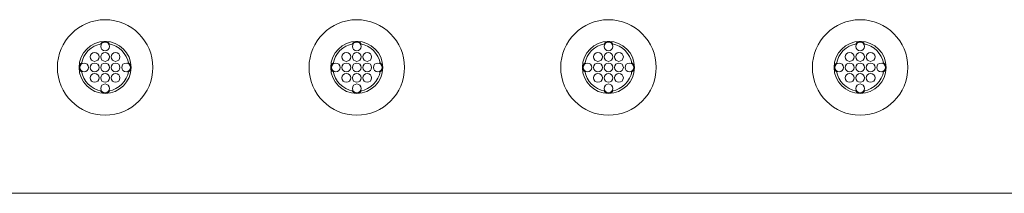
# Model space of a CAD drawing. Extents: x 0 to 276, y -20 to 91.
# Drawn here: x 17 to 27, y 48 to 49 of the extents above; entities that cross this region are included whole.
import ezdxf

# ---------------------------------------------------------------- set-up
doc = ezdxf.new("R2010")
doc.units = 0
doc.header["$LTSCALE"] = 0.125
doc.header["$MEASUREMENT"] = 0
doc.layers.add('PART - Primary', color=7, linetype='CONTINUOUS', lineweight=0)
doc.layers.add('PART - Secondary', color=9, linetype='CONTINUOUS', lineweight=0)

msp = doc.modelspace()

# ---------------------------------------------------------------- linework, layer by layer
at = {"layer": 'PART - Primary'}
msp.add_line((69.4025, 47.6976), (9.7734, 47.6976), dxfattribs=at)
for centre, radius in [((17.9854, 48.8976), 0.455), ((20.3854, 48.8976), 0.455), ((22.7854, 48.8976), 0.455), ((25.1854, 48.8976), 0.455), ((17.9854, 48.8976), 0.248), ((20.3854, 48.8976), 0.248), ((22.7854, 48.8976), 0.248), ((25.1854, 48.8976), 0.248)]:
    msp.add_circle(centre, radius, dxfattribs=at)
for centre, start, end in [((17.9854, 48.8976), 98.779, 171.221), ((17.9854, 48.8976), 8.77896, 81.221), ((20.3854, 48.8976), 98.779, 171.221), ((20.3854, 48.8976), 8.77896, 81.221), ((22.7854, 48.8976), 98.779, 171.221), ((22.7854, 48.8976), 8.77896, 81.221), ((25.1854, 48.8976), 98.779, 171.221), ((25.1854, 48.8976), 8.77896, 81.221), ((17.9854, 48.8976), 188.779, 261.221), ((17.9854, 48.8976), 278.779, 351.22104), ((20.3854, 48.8976), 188.779, 261.221), ((20.3854, 48.8976), 278.779, 351.22104), ((22.7854, 48.8976), 188.779, 261.221), ((22.7854, 48.8976), 278.779, 351.22104), ((25.1854, 48.8976), 188.779, 261.221), ((25.1854, 48.8976), 278.779, 351.22104)]:
    msp.add_arc(centre, 0.2265, start, end, dxfattribs=at)
at = {"layer": 'PART - Secondary'}
for centre in [(17.9854, 49.0976), (20.3854, 49.0976), (22.7854, 49.0976), (25.1854, 49.0976), (17.8854, 48.9976), (17.9854, 48.9976), (18.0854, 48.9976), (20.2854, 48.9976), (20.3854, 48.9976), (20.4854, 48.9976), (22.6854, 48.9976), (22.7854, 48.9976), (22.8854, 48.9976), (25.0854, 48.9976), (25.1854, 48.9976), (25.2854, 48.9976), (17.7854, 48.8976), (17.8854, 48.8976), (17.9854, 48.8976), (18.0854, 48.8976), (18.1854, 48.8976), (20.1854, 48.8976), (20.2854, 48.8976), (20.3854, 48.8976), (20.4854, 48.8976), (20.5854, 48.8976), (22.5854, 48.8976), (22.6854, 48.8976), (22.7854, 48.8976), (22.8854, 48.8976), (22.9854, 48.8976), (24.9854, 48.8976), (25.0854, 48.8976), (25.1854, 48.8976), (25.2854, 48.8976), (25.3854, 48.8976), (17.8854, 48.7976), (17.9854, 48.7976), (18.0854, 48.7976), (20.2854, 48.7976), (20.3854, 48.7976), (20.4854, 48.7976), (22.6854, 48.7976), (22.7854, 48.7976), (22.8854, 48.7976), (25.0854, 48.7976), (25.1854, 48.7976), (25.2854, 48.7976), (17.9854, 48.6976), (20.3854, 48.6976), (22.7854, 48.6976), (25.1854, 48.6976)]:
    msp.add_circle(centre, 0.042, dxfattribs=at)
for centre, start, end in [((17.9854, 49.0976), 90, 152.026), ((17.9854, 49.0976), 27.9744, 90), ((20.3854, 49.0976), 90, 152.026), ((20.3854, 49.0976), 27.9744, 90), ((22.7854, 49.0976), 90, 152.026), ((22.7854, 49.0976), 27.9744, 90), ((25.1854, 49.0976), 90, 152.026), ((25.1854, 49.0976), 27.9744, 90), ((17.7854, 48.8976), 117.974, 180), ((18.1854, 48.8976), 0, 62.0256), ((20.1854, 48.8976), 117.974, 180), ((20.5854, 48.8976), 0, 62.0256), ((22.5854, 48.8976), 117.974, 180), ((22.9854, 48.8976), 0, 62.0256), ((24.9854, 48.8976), 117.974, 180), ((25.3854, 48.8976), 0, 62.0256), ((17.7854, 48.8976), 180, 242.026), ((18.1854, 48.8976), 297.9744, 0), ((20.1854, 48.8976), 180, 242.026), ((20.5854, 48.8976), 297.9744, 0), ((22.5854, 48.8976), 180, 242.026), ((22.9854, 48.8976), 297.9744, 0), ((24.9854, 48.8976), 180, 242.026), ((25.3854, 48.8976), 297.9744, 0), ((17.9854, 48.6976), 207.974, 270), ((17.9854, 48.6976), 270, 332.0256), ((20.3854, 48.6976), 207.974, 270), ((20.3854, 48.6976), 270, 332.0256), ((22.7854, 48.6976), 207.974, 270), ((22.7854, 48.6976), 270, 332.0256), ((25.1854, 48.6976), 207.974, 270), ((25.1854, 48.6976), 270, 332.0256)]:
    msp.add_arc(centre, 0.048, start, end, dxfattribs=at)

doc.saveas('drawing.dxf')
